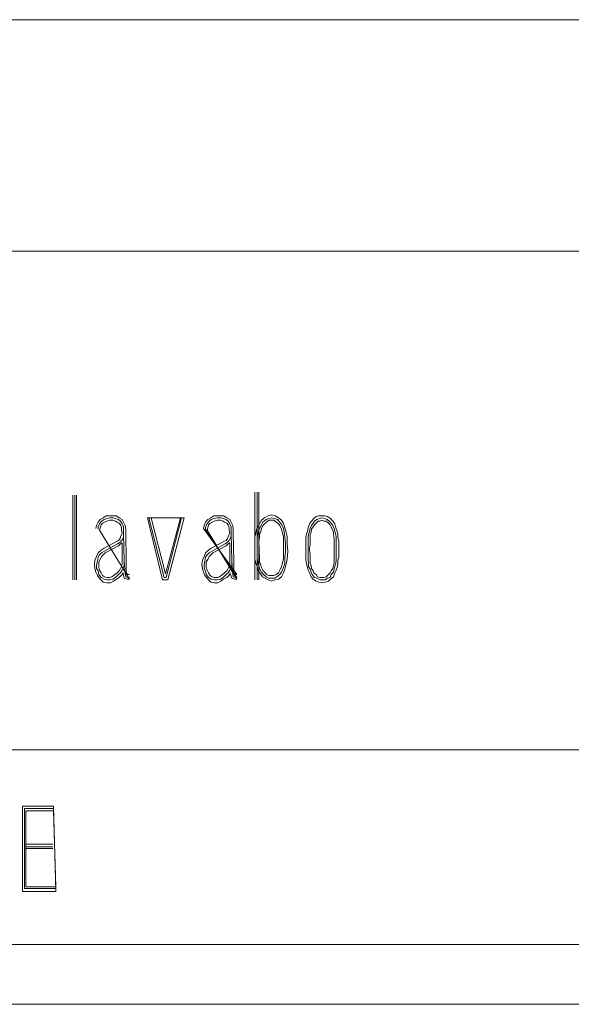
# Model space of a CAD drawing. Units: millimetres. Extents: x 23 to 881, y -20 to 226.
# Drawn here: x 821 to 840, y -20 to 13 of the extents above; entities that cross this region are included whole.
import ezdxf

# ---------------------------------------------------------------- set-up
doc = ezdxf.new("R2010")
doc.units = ezdxf.units.MM
doc.header["$MEASUREMENT"] = 0

msp = doc.modelspace()

# ---------------------------------------------------------------- linework, layer by layer
at = {"color": 7, "linetype": 'Continuous', "lineweight": 20}
for points in [[(746.877, 13.061), (879.39, 13.061)], [(746.877, 5.298), (879.39, 5.298)], [(785.716, -11.414), (879.39, -11.414)], [(585.716, -17.947), (879.39, -17.947)], [(583.7, -19.95), (881.393, -19.95)]]:
    msp.add_lwpolyline(points, dxfattribs=at)
at = {"color": 7, "linetype": 'Continuous', "lineweight": 5}
for points in [[(822.885, -2.878), (822.885, -5.724)], [(822.954, -5.724), (822.954, -2.878)], [(823.009, -5.724), (823.009, -2.878)], [(828.99, -5.724), (828.99, -2.782)], [(829.059, -2.782), (829.059, -5.724)], [(829.114, -2.782), (829.114, -5.724)], [(828.382, -5.544), (828.341, -5.544), (828.313, -5.517), (828.285, -5.489), (828.285, -5.088), (828.258, -4.149), (828.258, -4.025), (828.244, -3.901), (828.189, -3.79), (828.147, -3.693), (828.051, -3.638), (827.94, -3.569), (827.83, -3.569), (827.733, -3.569), (827.609, -3.569), (827.512, -3.638), (827.415, -3.693), (827.332, -3.79), (827.291, -3.901), (827.263, -3.997)], [(828.99, -4.909), (828.99, -5.033), (829.017, -5.157), (829.059, -5.268), (829.086, -5.392), (829.156, -5.489), (829.238, -5.613), (829.335, -5.668), (829.432, -5.724), (829.556, -5.765), (829.653, -5.724), (829.777, -5.696), (829.874, -5.613), (829.943, -5.489), (829.984, -5.365), (830.039, -5.185), (830.067, -5.033), (830.095, -4.757), (830.067, -4.508), (830.067, -4.273), (830.039, -4.122), (829.984, -3.97), (829.943, -3.818), (829.874, -3.721), (829.777, -3.638), (829.667, -3.569), (829.556, -3.541), (829.432, -3.569), (829.307, -3.638), (829.211, -3.721), (829.156, -3.818), (829.086, -3.942), (829.045, -4.025), (829.017, -4.149), (828.99, -4.273), (828.99, -4.398)], [(831.794, -4.633), (831.794, -4.508), (831.794, -4.425), (831.766, -4.301), (831.766, -4.177), (831.738, -4.094), (831.697, -3.97), (831.669, -3.845), (831.6, -3.749), (831.517, -3.666), (831.421, -3.597), (831.324, -3.569), (831.227, -3.569), (831.131, -3.569), (831.034, -3.597), (830.965, -3.666), (830.882, -3.749), (830.813, -3.845), (830.772, -3.97), (830.744, -4.094), (830.716, -4.177), (830.689, -4.301), (830.689, -4.425), (830.689, -4.508), (830.689, -4.633), (830.689, -4.729), (830.689, -4.854), (830.689, -4.964), (830.689, -5.061), (830.716, -5.185), (830.744, -5.309), (830.772, -5.392), (830.813, -5.489), (830.868, -5.613), (830.937, -5.696), (831.034, -5.765), (831.131, -5.793), (831.227, -5.82), (831.352, -5.793), (831.448, -5.765), (831.517, -5.696), (831.614, -5.613), (831.669, -5.489), (831.711, -5.392), (831.738, -5.309), (831.766, -5.185), (831.766, -5.061), (831.794, -4.964), (831.794, -4.854)], [(824.791, -5.696), (824.708, -5.696), (824.611, -5.668), (824.57, -5.517), (824.57, -5.489), (824.542, -5.544), (824.446, -5.641), (824.349, -5.696), (824.252, -5.765), (824.156, -5.82), (824.031, -5.82), (823.907, -5.793), (823.81, -5.696), (823.714, -5.572), (823.658, -5.461), (823.631, -5.337), (823.617, -5.213), (823.631, -5.061), (823.686, -4.936), (823.741, -4.812), (823.838, -4.729), (823.935, -4.66), (824.377, -4.425), (824.418, -4.398), (824.473, -4.329), (824.487, -4.273), (824.515, -4.204), (824.542, -4.149), (824.515, -4.052), (824.515, -3.97), (824.487, -3.873), (824.446, -3.818), (824.377, -3.79), (824.321, -3.749), (824.225, -3.721), (824.128, -3.721), (824.031, -3.749), (823.948, -3.79), (823.879, -3.818), (823.838, -3.873), (823.81, -3.97), (823.783, -4.052)], [(826.614, -3.638), (826.075, -5.724), (825.896, -5.724), (825.385, -3.638)], [(825.44, -3.638), (825.951, -5.641), (826.02, -5.641), (826.531, -3.638)], [(826.49, -3.638), (825.993, -5.517), (825.509, -3.638)], [(828.382, -5.696), (828.313, -5.696), (828.216, -5.668), (828.161, -5.517), (828.161, -5.489), (828.147, -5.544), (828.051, -5.641), (827.94, -5.696), (827.843, -5.765), (827.747, -5.82), (827.622, -5.82), (827.512, -5.793), (827.415, -5.696), (827.305, -5.572), (827.263, -5.461), (827.236, -5.337), (827.208, -5.213), (827.236, -5.061), (827.291, -4.936), (827.332, -4.812), (827.429, -4.729), (827.526, -4.66), (827.968, -4.425), (828.023, -4.398), (828.064, -4.329), (828.092, -4.273), (828.12, -4.204), (828.147, -4.149), (828.12, -4.052), (828.12, -3.97), (828.092, -3.873), (828.051, -3.818), (827.968, -3.79), (827.926, -3.749), (827.83, -3.721), (827.733, -3.721), (827.622, -3.749), (827.553, -3.79), (827.484, -3.818), (827.429, -3.873), (827.415, -3.97), (827.388, -4.052)], [(827.332, -4.025), (827.332, -3.942), (827.388, -3.845), (827.457, -3.749), (827.526, -3.693), (827.622, -3.666), (827.733, -3.638), (827.83, -3.638), (827.926, -3.666), (828.023, -3.693), (828.092, -3.749), (828.147, -3.845), (828.189, -3.942), (828.189, -4.052), (828.189, -4.177), (828.189, -4.246), (828.161, -4.329), (828.12, -4.398), (828.064, -4.453), (827.995, -4.508), (827.553, -4.757), (827.457, -4.812), (827.388, -4.881), (827.332, -4.964), (827.305, -5.088), (827.291, -5.213), (827.291, -5.337), (827.332, -5.42), (827.36, -5.544), (827.429, -5.641), (827.526, -5.696), (827.622, -5.724), (827.733, -5.724), (827.83, -5.696), (827.926, -5.641), (828.023, -5.544), (828.092, -5.489), (828.147, -5.392), (828.189, -5.309), (828.216, -5.213), (828.216, -5.088), (828.244, -5.517), (828.258, -5.613), (828.341, -5.641), (828.382, -5.641)], [(829.059, -4.425), (829.059, -4.301), (829.086, -4.177), (829.114, -4.052), (829.156, -3.97), (829.211, -3.873), (829.252, -3.79), (829.363, -3.693), (829.459, -3.666), (829.556, -3.638), (829.653, -3.666), (829.749, -3.693), (829.819, -3.79), (829.888, -3.873), (829.943, -3.997), (829.97, -4.122), (829.984, -4.273), (830.012, -4.508), (830.012, -4.757), (829.984, -5.005), (829.984, -5.185), (829.943, -5.309), (829.874, -5.461), (829.819, -5.544), (829.722, -5.613), (829.653, -5.668), (829.556, -5.668), (829.459, -5.668), (829.363, -5.613), (829.28, -5.544), (829.211, -5.461), (829.156, -5.365), (829.114, -5.24), (829.086, -5.116), (829.059, -5.005), (829.059, -4.909)], [(829.114, -4.425), (829.142, -4.301), (829.142, -4.204), (829.183, -4.094), (829.211, -3.997), (829.252, -3.901), (829.307, -3.845), (829.377, -3.79), (829.459, -3.721), (829.556, -3.721), (829.625, -3.721), (829.694, -3.79), (829.777, -3.845), (829.819, -3.901), (829.874, -4.025), (829.915, -4.149), (829.943, -4.273), (829.943, -4.508), (829.943, -4.757), (829.943, -5.005), (829.915, -5.157), (829.874, -5.268), (829.819, -5.392), (829.777, -5.489), (829.694, -5.544), (829.625, -5.572), (829.556, -5.572), (829.459, -5.572), (829.377, -5.544), (829.335, -5.489), (829.252, -5.392), (829.211, -5.309), (829.183, -5.213), (829.142, -5.116), (829.142, -5.005)], [(831.711, -4.729), (831.711, -4.854), (831.711, -4.936), (831.711, -5.061), (831.697, -5.157), (831.669, -5.268), (831.642, -5.365), (831.614, -5.461), (831.545, -5.544), (831.504, -5.641), (831.421, -5.668), (831.324, -5.724), (831.227, -5.724), (831.158, -5.724), (831.062, -5.668), (830.979, -5.641), (830.91, -5.544), (830.868, -5.461), (830.841, -5.365), (830.785, -5.268), (830.785, -5.157), (830.772, -5.061), (830.772, -4.936), (830.772, -4.854), (830.772, -4.729), (830.772, -4.633), (830.772, -4.55), (830.772, -4.425), (830.772, -4.301), (830.785, -4.204), (830.813, -4.094), (830.841, -3.997), (830.882, -3.901), (830.937, -3.818), (830.979, -3.749), (831.062, -3.693), (831.158, -3.666), (831.227, -3.638), (831.324, -3.666), (831.407, -3.693), (831.476, -3.749), (831.545, -3.818), (831.6, -3.901), (831.642, -3.997), (831.669, -4.094), (831.697, -4.204), (831.711, -4.301), (831.711, -4.425), (831.711, -4.55), (831.711, -4.633)], [(831.642, -4.729), (831.642, -4.633), (831.642, -4.55), (831.642, -4.425), (831.642, -4.329), (831.614, -4.204), (831.614, -4.122), (831.573, -4.025), (831.545, -3.942), (831.504, -3.873), (831.448, -3.818), (831.379, -3.749), (831.296, -3.749), (831.227, -3.721), (831.158, -3.749), (831.103, -3.749), (831.034, -3.818), (830.979, -3.873), (830.937, -3.942), (830.882, -4.025), (830.868, -4.122), (830.841, -4.204), (830.841, -4.329), (830.841, -4.425), (830.841, -4.55), (830.813, -4.633), (830.813, -4.729), (830.841, -4.854), (830.841, -4.936), (830.841, -5.061), (830.841, -5.157), (830.868, -5.24), (830.882, -5.337), (830.937, -5.42), (830.965, -5.489), (831.034, -5.544), (831.089, -5.613), (831.158, -5.641), (831.227, -5.641), (831.296, -5.641), (831.379, -5.613), (831.448, -5.544), (831.504, -5.489), (831.545, -5.42), (831.6, -5.337), (831.614, -5.24), (831.642, -5.157), (831.642, -5.061), (831.642, -4.936), (831.642, -4.854)], [(828.216, -5.088), (828.189, -4.177)], [(824.542, -4.481), (824.542, -5.088), (824.542, -5.185), (824.515, -5.268), (824.487, -5.337), (824.446, -5.42), (824.377, -5.489), (824.294, -5.544), (824.197, -5.613), (824.128, -5.641), (824.031, -5.641), (823.948, -5.613), (823.879, -5.572), (823.838, -5.489), (823.783, -5.392), (823.755, -5.309), (823.755, -5.213), (823.755, -5.116), (823.81, -5.033), (823.852, -4.936), (823.907, -4.881), (823.976, -4.812), (824.418, -4.577), (824.487, -4.508)], [(828.147, -4.481), (828.147, -5.088), (828.147, -5.185), (828.12, -5.268), (828.092, -5.337), (828.051, -5.42), (827.968, -5.489), (827.899, -5.544), (827.802, -5.613), (827.733, -5.641), (827.622, -5.641), (827.553, -5.613), (827.484, -5.572), (827.429, -5.489), (827.388, -5.392), (827.36, -5.309), (827.36, -5.213), (827.36, -5.116), (827.415, -5.033), (827.457, -4.936), (827.512, -4.881), (827.581, -4.812), (828.023, -4.577), (828.092, -4.508)], [(829.114, -4.881), (829.142, -5.005)], [(831.794, -4.633), (831.794, -4.729), (831.794, -4.854)], [(822.236, -13.307), (821.2, -13.307), (821.2, -16.166), (822.319, -16.166)], [(822.319, -16.069), (821.269, -16.069), (821.269, -13.389), (822.236, -13.389)], [(822.236, -13.459), (821.31, -13.459), (821.31, -16.014), (822.319, -16.014)], [(821.31, -14.577), (822.222, -14.577)], [(821.31, -14.674), (822.222, -14.674)], [(822.222, -14.729), (821.31, -14.729)]]:
    msp.add_lwpolyline(points, close=True, dxfattribs=at)
for points in [[(824.791, -5.544), (824.736, -5.544), (824.708, -5.517), (824.68, -5.489), (824.68, -5.088), (824.667, -4.149), (824.667, -4.025), (824.639, -3.901), (824.584, -3.79), (824.542, -3.693), (824.446, -3.638), (824.349, -3.569), (824.225, -3.569), (824.128, -3.569), (824.004, -3.569), (823.907, -3.638), (823.81, -3.693), (823.741, -3.79), (823.686, -3.901), (823.658, -3.997)], [(823.741, -4.025), (823.741, -3.942), (823.783, -3.845), (823.852, -3.749), (823.935, -3.693), (824.031, -3.666), (824.128, -3.638), (824.225, -3.638), (824.321, -3.666), (824.418, -3.693), (824.487, -3.749), (824.542, -3.845), (824.584, -3.942), (824.584, -4.052), (824.584, -4.177), (824.584, -4.246), (824.57, -4.329), (824.515, -4.398), (824.473, -4.453), (824.39, -4.508), (823.948, -4.757), (823.852, -4.812), (823.783, -4.881), (823.741, -4.964), (823.714, -5.088), (823.686, -5.213), (823.686, -5.337), (823.741, -5.42), (823.755, -5.544), (823.838, -5.641), (823.935, -5.696), (824.031, -5.724), (824.128, -5.724), (824.225, -5.696), (824.321, -5.641), (824.418, -5.544), (824.487, -5.489), (824.542, -5.392), (824.584, -5.309), (824.611, -5.213), (824.611, -5.088), (824.639, -5.517), (824.667, -5.613), (824.736, -5.641), (824.791, -5.641)], [(824.611, -5.088), (824.584, -4.177)]]:
    msp.add_lwpolyline(points, dxfattribs=at)

doc.saveas('drawing.dxf')
